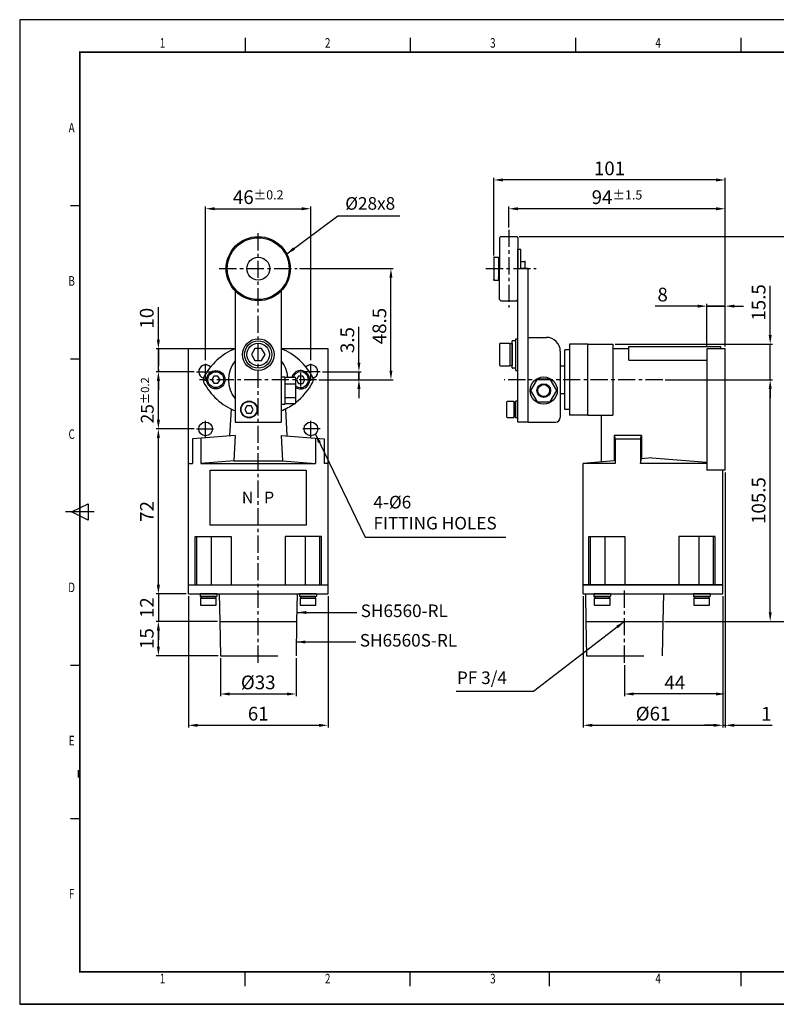
# Model space of a CAD drawing. Extents: x 2443 to 3064, y -87 to 343.
# Drawn here: x 2443 to 2774, y -87 to 343 of the extents above; entities that cross this region are included whole.
import ezdxf
from ezdxf.enums import TextEntityAlignment as Align

# ---------------------------------------------------------------- set-up
doc = ezdxf.new("R2010")
doc.units = 0
doc.header["$LTSCALE"] = 20
doc.header["$MEASUREMENT"] = 0
doc.linetypes.add('CENTER', pattern=[2, 1.25, -0.25, 0.25, -0.25])
doc.linetypes.add('HIDDEN', pattern=[0.375, 0.25, -0.125])
doc.layers.get('0').update_dxf_attribs({"linetype": 'CONTINUOUS', "plot": 0})
doc.layers.get('Defpoints').update_dxf_attribs({"linetype": 'CONTINUOUS'})
for name, color, linetype in [('BAS', 7, 'CONTINUOUS'), ('BASE', 7, 'CONTINUOUS'), ('CEN', 1, 'CENTER'), ('DIM', 3, 'CONTINUOUS'), ('OUT', 2, 'CONTINUOUS')]:
    doc.layers.add(name, color=color, linetype=linetype)
doc.styles.add('ROMANS', font='romans.shx', dxfattribs={"width": 0.9, "height": 2})
doc.styles.get("Standard").update_dxf_attribs({"font": 'romans.shx', "width": 0.75})
doc.styles.add('한', font='txt', dxfattribs={"width": 0.75})
doc.dimstyles.new('STANDARD$0', dxfattribs={"dimscale": 0, "dimtxt": 2, "dimasz": 1.6, "dimexe": 1, "dimexo": 0.1, "dimgap": 0.5, "dimtad": 3, "dimdec": 4, "dimdsep": 46, "dimtxsty": 'Standard', "dimcen": 0, "dimclrd": 1, "dimclre": 1, "dimclrt": 3, "dimadec": 0, "dimazin": 0, "dimtfac": 1, "dimtdec": 4, "dimtmove": 1, "dimatfit": 0, "dimfxl": 0, "dimtolj": 1, "dimtzin": 0, "dimarcsym": 0})

# ---------------------------------------------------------------- blocks, each defined once
blk = doc.blocks.new('*D66')
at = {"color": 1}
for p, q in [((2524.3, 194.2), (2524.3, 261.35)), ((2528.3, 260.35), (2566.3, 260.35)), ((2570.3, 194.2), (2570.3, 261.35))]:
    blk.add_line(p, q, dxfattribs=at)
for points in [[(2528.3, 261.02), (2528.3, 259.68), (2524.3, 260.35)], [(2566.3, 261.02), (2566.3, 259.68), (2570.3, 260.35)]]:
    blk.add_solid(points, dxfattribs=at)
at = {"layer": 'Defpoints', "color": 0}
for p in [(2570.3, 260.35), (2524.3, 193.2), (2570.3, 193.2)]:
    blk.add_point(p, dxfattribs=at)
at = {"color": 3, "insert": (2547.3, 265.41), "char_height": 6, "attachment_point": 5, "style": '한'}
blk.add_mtext('\\A1;46{\\H0.6667x;%%P0.2}', dxfattribs=at)
blk = doc.blocks.new('*D67')
at = {"color": 1}
for p, q in [((2530.8, 64.2), (2530.8, 47.5)), ((2563.8, 64.2), (2563.8, 47.5)), ((2534.8, 48.5), (2559.8, 48.5))]:
    blk.add_line(p, q, dxfattribs=at)
for points in [[(2534.8, 49.17), (2534.8, 47.84), (2530.8, 48.5)], [(2559.8, 49.17), (2559.8, 47.84), (2563.8, 48.5)]]:
    blk.add_solid(points, dxfattribs=at)
at = {"layer": 'Defpoints', "color": 0}
for p in [(2530.8, 65.2), (2563.8, 65.2), (2563.8, 48.5)]:
    blk.add_point(p, dxfattribs=at)
at = {"color": 3, "insert": (2547.3, 53.56), "char_height": 6, "attachment_point": 5, "style": '한'}
blk.add_mtext('\\A1;%%C33', dxfattribs=at)
blk = doc.blocks.new('*D68')
at = {"color": 1}
for p, q in [((2516.8, 91.2), (2516.8, 33.82)), ((2577.8, 91.2), (2577.8, 33.82)), ((2520.8, 34.82), (2573.8, 34.82))]:
    blk.add_line(p, q, dxfattribs=at)
for points in [[(2520.8, 35.49), (2520.8, 34.16), (2516.8, 34.82)], [(2573.8, 35.49), (2573.8, 34.16), (2577.8, 34.82)]]:
    blk.add_solid(points, dxfattribs=at)
at = {"layer": 'Defpoints', "color": 0}
for p in [(2516.8, 92.2), (2577.8, 92.2), (2577.8, 34.82)]:
    blk.add_point(p, dxfattribs=at)
at = {"color": 3, "insert": (2547.3, 39.9), "char_height": 6, "attachment_point": 5, "style": '한'}
blk.add_mtext('\\A1;61', dxfattribs=at)
blk = doc.blocks.new('*D69')
at = {"color": 1}
for p, q in [((2591.27, 193.2), (2591.27, 208.82)), ((2575.3, 189.2), (2592.27, 189.2)), ((2591.27, 185.7), (2591.27, 189.2)), ((2573.7, 185.7), (2592.27, 185.7)), ((2591.27, 181.7), (2591.27, 177.7))]:
    blk.add_line(p, q, dxfattribs=at)
for points in [[(2590.61, 193.2), (2591.94, 193.2), (2591.27, 189.2)], [(2590.61, 181.7), (2591.94, 181.7), (2591.27, 185.7)]]:
    blk.add_solid(points, dxfattribs=at)
at = {"layer": 'Defpoints', "color": 0}
for p in [(2574.3, 189.2), (2591.27, 189.2), (2572.7, 185.7)]:
    blk.add_point(p, dxfattribs=at)
at = {"color": 3, "insert": (2586.21, 203.01), "char_height": 6, "attachment_point": 5, "rotation": 90, "style": '한'}
blk.add_mtext('\\A1;3.5', dxfattribs=at)
blk = doc.blocks.new('*D70')
at = {"color": 1}
for p, q in [((2529.52, 80.2), (2502.71, 80.2)), ((2503.71, 69.2), (2503.71, 76.2)), ((2529.8, 65.2), (2502.71, 65.2))]:
    blk.add_line(p, q, dxfattribs=at)
for points in [[(2503.04, 76.2), (2504.37, 76.2), (2503.71, 80.2)], [(2503.04, 69.2), (2504.37, 69.2), (2503.71, 65.2)]]:
    blk.add_solid(points, dxfattribs=at)
at = {"layer": 'Defpoints', "color": 0}
for p in [(2503.71, 80.2), (2530.52, 80.2), (2530.8, 65.2)]:
    blk.add_point(p, dxfattribs=at)
at = {"color": 3, "insert": (2498.63, 72.7), "char_height": 6, "attachment_point": 5, "rotation": 90, "style": '한'}
blk.add_mtext('\\A1;15', dxfattribs=at)
blk = doc.blocks.new('*D71')
at = {"color": 1}
for p, q in [((2519.3, 164.2), (2502.71, 164.2)), ((2503.71, 96.2), (2503.71, 160.2)), ((2515.8, 92.2), (2502.71, 92.2))]:
    blk.add_line(p, q, dxfattribs=at)
for points in [[(2503.04, 160.2), (2504.37, 160.2), (2503.71, 164.2)], [(2503.04, 96.2), (2504.37, 96.2), (2503.71, 92.2)]]:
    blk.add_solid(points, dxfattribs=at)
at = {"layer": 'Defpoints', "color": 0}
for p in [(2503.71, 164.2), (2520.3, 164.2), (2516.8, 92.2)]:
    blk.add_point(p, dxfattribs=at)
at = {"color": 3, "insert": (2498.71, 128.2), "char_height": 6, "attachment_point": 5, "rotation": 90, "style": '한'}
blk.add_mtext('\\A1;72', dxfattribs=at)
blk = doc.blocks.new('*D72')
at = {"color": 1}
for p, q in [((2519.3, 189.2), (2502.71, 189.2)), ((2503.71, 168.2), (2503.71, 185.2)), ((2519.3, 164.2), (2502.71, 164.2))]:
    blk.add_line(p, q, dxfattribs=at)
for points in [[(2503.04, 185.2), (2504.37, 185.2), (2503.71, 189.2)], [(2503.04, 168.2), (2504.37, 168.2), (2503.71, 164.2)]]:
    blk.add_solid(points, dxfattribs=at)
at = {"layer": 'Defpoints', "color": 0}
for p in [(2503.71, 189.2), (2520.3, 189.2), (2520.3, 164.2)]:
    blk.add_point(p, dxfattribs=at)
at = {"color": 3, "insert": (2498.85, 176.7), "char_height": 6, "attachment_point": 5, "rotation": 90, "style": '한'}
blk.add_mtext('\\A1;{\\H0.9333x;25\\H0.6429x;%%P0.2}', dxfattribs=at)
blk = doc.blocks.new('*D73')
at = {"color": 1}
for p, q in [((2751.19, 145.2), (2751.19, 47.5)), ((2707.19, 61.14), (2707.19, 47.5)), ((2747.19, 48.5), (2711.19, 48.5))]:
    blk.add_line(p, q, dxfattribs=at)
for points in [[(2711.19, 49.17), (2711.19, 47.84), (2707.19, 48.5)], [(2747.19, 49.17), (2747.19, 47.84), (2751.19, 48.5)]]:
    blk.add_solid(points, dxfattribs=at)
at = {"layer": 'Defpoints', "color": 0}
for p in [(2751.19, 146.2), (2707.19, 62.14), (2707.19, 48.5)]:
    blk.add_point(p, dxfattribs=at)
at = {"color": 3, "insert": (2729.19, 53.5), "char_height": 6, "attachment_point": 5, "style": '한'}
blk.add_mtext('\\A1;44', dxfattribs=at)
blk = doc.blocks.new('*D74')
at = {"color": 1}
for p, q in [((2656.69, 252.2), (2656.69, 261.35)), ((2747.19, 260.35), (2660.69, 260.35)), ((2751.19, 200.2), (2751.19, 261.35))]:
    blk.add_line(p, q, dxfattribs=at)
for points in [[(2660.69, 261.02), (2660.69, 259.68), (2656.69, 260.35)], [(2747.19, 261.02), (2747.19, 259.68), (2751.19, 260.35)]]:
    blk.add_solid(points, dxfattribs=at)
at = {"layer": 'Defpoints', "color": 0}
for p in [(2656.69, 260.35), (2656.69, 251.2), (2751.19, 199.2)]:
    blk.add_point(p, dxfattribs=at)
at = {"color": 3, "insert": (2703.94, 265.41), "char_height": 6, "attachment_point": 5, "style": '한'}
blk.add_mtext('\\A1;94{\\H0.6667x;%%P1.5}', dxfattribs=at)
blk = doc.blocks.new('*D75')
at = {"color": 1}
for p, q in [((2650.19, 240), (2650.19, 273.91)), ((2747.19, 272.91), (2654.19, 272.91)), ((2751.19, 200.2), (2751.19, 273.91))]:
    blk.add_line(p, q, dxfattribs=at)
for points in [[(2654.19, 273.58), (2654.19, 272.24), (2650.19, 272.91)], [(2747.19, 273.58), (2747.19, 272.24), (2751.19, 272.91)]]:
    blk.add_solid(points, dxfattribs=at)
at = {"layer": 'Defpoints', "color": 0}
for p in [(2650.19, 272.91), (2650.19, 239), (2751.19, 199.2)]:
    blk.add_point(p, dxfattribs=at)
at = {"color": 3, "insert": (2700.69, 277.98), "char_height": 6, "attachment_point": 5, "style": '한'}
blk.add_mtext('\\A1;101', dxfattribs=at)
blk = doc.blocks.new('*D76')
at = {"color": 1}
for p, q in [((2661.19, 248.2), (2786.19, 248.2)), ((2785.19, 84.2), (2785.19, 244.2)), ((2724.69, 80.2), (2786.19, 80.2))]:
    blk.add_line(p, q, dxfattribs=at)
for points in [[(2784.52, 244.2), (2785.86, 244.2), (2785.19, 248.2)], [(2784.52, 84.2), (2785.86, 84.2), (2785.19, 80.2)]]:
    blk.add_solid(points, dxfattribs=at)
at = {"layer": 'Defpoints', "color": 0}
for p in [(2660.19, 248.2), (2785.19, 248.2), (2723.69, 80.2)]:
    blk.add_point(p, dxfattribs=at)
at = {"color": 3, "insert": (2780.12, 164.2), "char_height": 6, "attachment_point": 5, "rotation": 90, "style": '한'}
blk.add_mtext('\\A1;168', dxfattribs=at)
blk = doc.blocks.new('*D77')
at = {"color": 1}
for p, q in [((2503.71, 96.2), (2503.71, 100.2)), ((2515.8, 92.2), (2502.71, 92.2)), ((2503.71, 92.2), (2503.71, 80.2)), ((2529.52, 80.2), (2502.71, 80.2)), ((2503.71, 76.2), (2503.71, 72.2))]:
    blk.add_line(p, q, dxfattribs=at)
for points in [[(2503.04, 96.2), (2504.37, 96.2), (2503.71, 92.2)], [(2503.04, 76.2), (2504.37, 76.2), (2503.71, 80.2)]]:
    blk.add_solid(points, dxfattribs=at)
at = {"layer": 'Defpoints', "color": 0}
for p in [(2516.8, 92.2), (2503.71, 80.2), (2530.52, 80.2)]:
    blk.add_point(p, dxfattribs=at)
at = {"color": 3, "insert": (2498.69, 86.2), "char_height": 6, "attachment_point": 5, "rotation": 90, "style": '한'}
blk.add_mtext('\\A1;12', dxfattribs=at)
blk = doc.blocks.new('*D78')
at = {"color": 1}
for p, q in [((2565.3, 234.2), (2606.25, 234.2)), ((2605.25, 189.7), (2605.25, 230.2)), ((2573.7, 185.7), (2606.25, 185.7))]:
    blk.add_line(p, q, dxfattribs=at)
for points in [[(2604.59, 230.2), (2605.92, 230.2), (2605.25, 234.2)], [(2604.59, 189.7), (2605.92, 189.7), (2605.25, 185.7)]]:
    blk.add_solid(points, dxfattribs=at)
at = {"layer": 'Defpoints', "color": 0}
for p in [(2564.3, 234.2), (2605.25, 234.2), (2572.7, 185.7)]:
    blk.add_point(p, dxfattribs=at)
at = {"color": 3, "insert": (2600.2, 209.13), "char_height": 6, "attachment_point": 5, "rotation": 90, "style": '한'}
blk.add_mtext('\\A1;48.5', dxfattribs=at)
blk = doc.blocks.new('*D79')
at = {"color": 1}
for p, q in [((2689.19, 91.2), (2689.19, 33.82)), ((2750.19, 91.2), (2750.19, 33.82)), ((2693.19, 34.82), (2746.19, 34.82))]:
    blk.add_line(p, q, dxfattribs=at)
for points in [[(2693.19, 35.49), (2693.19, 34.16), (2689.19, 34.82)], [(2746.19, 35.49), (2746.19, 34.16), (2750.19, 34.82)]]:
    blk.add_solid(points, dxfattribs=at)
at = {"layer": 'Defpoints', "color": 0}
for p in [(2689.19, 92.2), (2750.19, 92.2), (2750.19, 34.82)]:
    blk.add_point(p, dxfattribs=at)
at = {"color": 3, "insert": (2719.69, 39.9), "char_height": 6, "attachment_point": 5, "style": '한'}
blk.add_mtext('\\A1;%%C61', dxfattribs=at)
blk = doc.blocks.new('*D80')
at = {"color": 1}
for p, q in [((2751.19, 145.2), (2751.19, 33.82)), ((2750.19, 91.2), (2750.19, 33.82)), ((2746.19, 34.82), (2742.19, 34.82)), ((2750.19, 34.82), (2751.19, 34.82)), ((2755.19, 34.82), (2771.76, 34.82))]:
    blk.add_line(p, q, dxfattribs=at)
for points in [[(2746.19, 35.49), (2746.19, 34.16), (2750.19, 34.82)], [(2755.19, 35.49), (2755.19, 34.16), (2751.19, 34.82)]]:
    blk.add_solid(points, dxfattribs=at)
at = {"layer": 'Defpoints', "color": 0}
for p in [(2751.19, 146.2), (2750.19, 92.2), (2751.19, 34.82)]:
    blk.add_point(p, dxfattribs=at)
at = {"color": 3, "insert": (2769.17, 39.84), "char_height": 6, "attachment_point": 5, "style": '한'}
blk.add_mtext('\\A1;1', dxfattribs=at)
blk = doc.blocks.new('*D81')
at = {"color": 1}
for p, q in [((2724.94, 185.7), (2771.84, 185.7)), ((2770.84, 84.2), (2770.84, 181.7)), ((2724.97, 80.2), (2771.84, 80.2))]:
    blk.add_line(p, q, dxfattribs=at)
for points in [[(2770.18, 181.7), (2771.51, 181.7), (2770.84, 185.7)], [(2770.18, 84.2), (2771.51, 84.2), (2770.84, 80.2)]]:
    blk.add_solid(points, dxfattribs=at)
at = {"layer": 'Defpoints', "color": 0}
for p in [(2723.94, 185.7), (2770.84, 185.7), (2723.97, 80.2)]:
    blk.add_point(p, dxfattribs=at)
at = {"color": 3, "insert": (2765.77, 132.95), "char_height": 6, "attachment_point": 5, "rotation": 90, "style": '한'}
blk.add_mtext('\\A1;105.5', dxfattribs=at)
blk = doc.blocks.new('*D82')
at = {"color": 1}
for p, q in [((2770.84, 205.2), (2770.84, 226.77)), ((2703.19, 201.2), (2771.84, 201.2)), ((2770.84, 185.7), (2770.84, 201.2)), ((2724.94, 185.7), (2771.84, 185.7)), ((2770.84, 181.7), (2770.84, 177.7))]:
    blk.add_line(p, q, dxfattribs=at)
for points in [[(2770.18, 205.2), (2771.51, 205.2), (2770.84, 201.2)], [(2770.18, 181.7), (2771.51, 181.7), (2770.84, 185.7)]]:
    blk.add_solid(points, dxfattribs=at)
at = {"layer": 'Defpoints', "color": 0}
for p in [(2702.19, 201.2), (2770.84, 201.2), (2723.94, 185.7)]:
    blk.add_point(p, dxfattribs=at)
at = {"color": 3, "insert": (2765.77, 219.45), "char_height": 6, "attachment_point": 5, "rotation": 90, "style": '한'}
blk.add_mtext('\\A1;15.5', dxfattribs=at)
blk = doc.blocks.new('*D88')
at = {"layer": 'CEN', "color": 1, "linetype": 'ByBlock', "ltscale": 0.3}
for p, q in [((2503.7, 203.2), (2503.7, 217.43)), ((2519.17, 199.2), (2502.7, 199.2)), ((2503.7, 189.2), (2503.7, 199.2)), ((2519.17, 189.2), (2502.7, 189.2)), ((2503.7, 185.2), (2503.7, 181.2))]:
    blk.add_line(p, q, dxfattribs=at)
for points in [[(2503.03, 203.2), (2504.36, 203.2), (2503.7, 199.2)], [(2503.03, 185.2), (2504.36, 185.2), (2503.7, 189.2)]]:
    blk.add_solid(points, dxfattribs=at)
at = {"layer": 'Defpoints', "color": 0, "linetype": 'ByBlock', "ltscale": 0.3}
for p in [(2503.7, 199.2), (2520.17, 199.2), (2520.17, 189.2)]:
    blk.add_point(p, dxfattribs=at)
at = {"layer": 'CEN', "color": 3, "linetype": 'ByBlock', "ltscale": 0.3, "insert": (2498.63, 212.56), "char_height": 6, "attachment_point": 5, "rotation": 90, "style": '한'}
blk.add_mtext('\\A1;10', dxfattribs=at)
blk = doc.blocks.new('*D89')
at = {"color": 1}
for p, q in [((2739.19, 217.83), (2720.62, 217.83)), ((2743.19, 200.2), (2743.19, 218.83)), ((2751.19, 217.83), (2743.19, 217.83)), ((2751.19, 202.2), (2751.19, 218.83)), ((2755.19, 217.83), (2759.19, 217.83))]:
    blk.add_line(p, q, dxfattribs=at)
for points in [[(2739.19, 218.49), (2739.19, 217.16), (2743.19, 217.83)], [(2755.19, 218.49), (2755.19, 217.16), (2751.19, 217.83)]]:
    blk.add_solid(points, dxfattribs=at)
at = {"layer": 'Defpoints', "color": 0}
for p in [(2743.19, 217.83), (2743.19, 199.2), (2751.19, 201.2)]:
    blk.add_point(p, dxfattribs=at)
at = {"color": 3, "insert": (2723.88, 222.89), "char_height": 6, "attachment_point": 5, "style": '한'}
blk.add_mtext('\\A1;8', dxfattribs=at)

msp = doc.modelspace()

# ---------------------------------------------------------------- linework, layer by layer
at = {"color": 1}
for p, q in [((2559.75, 240.61), (2582.09, 257.21)), ((2582.09, 257.21), (2609.16, 257.21)), ((2743.19, 217.83), (2751.19, 217.83)), ((2591.27, 189.2), (2591.27, 185.7)), ((2572.27, 161.95), (2593.96, 117)), ((2593.96, 117), (2655.45, 117)), ((2564.31, 84.09), (2590.38, 84.09)), ((2707.19, 80.2), (2667.52, 49.59)), ((2563.91, 71.2), (2589.98, 71.2)), ((2667.52, 49.59), (2633.71, 49.59))]:
    msp.add_line(p, q, dxfattribs=at)
at = {"color": 0}
for p, q in [((2526.3, 122.19), (2526.3, 146.19)), ((2526.3, 146.19), (2568.3, 146.19)), ((2568.3, 146.19), (2568.3, 122.19)), ((2568.3, 122.19), (2526.3, 122.19)), ((2530.3, 92.2), (2530.52, 80.2)), ((2564.3, 92.2), (2564.08, 80.2)), ((2690.19, 92.2), (2690.41, 80.2)), ((2724.19, 92.2), (2723.97, 80.2))]:
    msp.add_line(p, q, dxfattribs=at)
at = {"color": 2, "linetype": 'HIDDEN', "ltscale": 5}
for p, q in [((2530.52, 80.2), (2530.8, 65.2)), ((2564.08, 80.2), (2563.8, 65.2)), ((2690.41, 80.2), (2690.69, 65.2)), ((2723.97, 80.2), (2723.69, 65.2)), ((2530.8, 65.2), (2563.8, 65.2)), ((2690.69, 65.2), (2723.69, 65.2))]:
    msp.add_line(p, q, dxfattribs=at)
at = {"color": 0, "linetype": 'ByBlock'}
msp.add_circle((2547.3, 234.2), 5, dxfattribs=at)
at = {"color": 0}
for centre in [(2524.3, 164.2), (2570.3, 164.2)]:
    msp.add_circle(centre, 3, dxfattribs=at)
for centre, start, end in [((2524.3, 189.2), 43.7706, 251.9553), ((2570.3, 189.2), 288.0447, 136.2294)]:
    msp.add_arc(centre, 3, start, end, dxfattribs=at)
at = {"color": 1}
for points in [[(2563.36, 242.46), (2559.75, 240.61), (2562.56, 243.53)], [(2573.41, 158.06), (2572.27, 161.95), (2574.61, 158.63)], [(2568.31, 84.76), (2568.31, 83.43), (2564.31, 84.09)], [(2703.62, 78.29), (2707.19, 80.2), (2704.43, 77.23)], [(2567.91, 71.87), (2567.91, 70.54), (2563.91, 71.2)]]:
    msp.add_solid(points, dxfattribs=at)
at = {"layer": 'BAS', "color": 0}
for p, q in [((3064.07, 342.89), (2443.15, 342.89)), ((2443.15, 342.89), (2443.15, -86.98)), ((2541.57, 334.93), (2541.57, 328.66)), ((2613.7, 334.93), (2613.7, 328.66)), ((2685.83, 334.93), (2685.83, 328.66)), ((2757.95, 334.93), (2757.95, 328.66)), ((2465.26, 261.76), (2469.44, 261.76)), ((2465.26, 194.86), (2469.44, 194.86)), ((2465.83, 127.96), (2473.05, 131.56)), ((2473.05, 131.56), (2473.05, 124.35)), ((2475.71, 127.96), (2463.17, 127.96)), ((2473.05, 124.35), (2465.83, 127.96)), ((2465.26, 61.05), (2469.44, 61.05)), ((2465.26, -5.85), (2469.44, -5.85)), ((2541.57, -79.02), (2541.57, -72.75)), ((2613.7, -79.02), (2613.7, -72.75)), ((2674.33, -72.75), (2674.33, -79.02)), ((2757.95, -72.75), (2757.95, -79.02)), ((2757.95, -72.75), (2757.95, -79.02)), ((3064.07, -86.98), (2443.15, -86.98)), ((2443.15, -86.98), (3064.07, -86.98)), ((3064.07, -86.98), (2443.15, -86.98))]:
    msp.add_line(p, q, dxfattribs=at)
at = {"layer": 'BAS', "color": 0, "const_width": 0.732, "flags": 128}
msp.add_lwpolyline([(2469.44, -72.75), (3046.47, -72.75), (3046.47, 328.66), (2469.44, 328.66)], close=True, dxfattribs=at)
at = {"layer": 'BASE', "color": 0}
for p, q in [((2652.69, 247.7), (2653.19, 248.2)), ((2652.69, 247.7), (2652.69, 234.2)), ((2653.19, 248.2), (2660.19, 248.2)), ((2660.19, 248.2), (2660.69, 247.7)), ((2660.69, 247.7), (2660.69, 234.2)), ((2660.69, 167.2), (2660.69, 242.7)), ((2660.69, 242.7), (2661.99, 242.7)), ((2661.99, 234.2), (2661.99, 242.7)), ((2652.69, 220.7), (2652.69, 234.2)), ((2660.69, 220.7), (2660.69, 234.2)), ((2665.19, 234.2), (2661.99, 234.2)), ((2665.19, 167.2), (2665.19, 234.2)), ((2537.3, 224.41), (2537.3, 167.2)), ((2557.3, 224.41), (2557.3, 167.2)), ((2652.69, 220.7), (2653.19, 220.2)), ((2653.19, 220.2), (2660.19, 220.2)), ((2660.19, 220.2), (2660.69, 220.7)), ((2658.19, 190.85), (2658.19, 202.55)), ((2659.69, 202.65), (2658.29, 202.65)), ((2659.79, 189.8), (2659.79, 203.6)), ((2659.79, 203.6), (2660.69, 203.6)), ((2659.79, 190.85), (2659.79, 202.55)), ((2660.69, 189.8), (2660.69, 203.6)), ((2516.8, 96.2), (2516.8, 199.2)), ((2537.45, 199.2), (2516.8, 199.2)), ((2577.8, 199.2), (2557.14, 199.2)), ((2577.8, 96.2), (2577.8, 199.2)), ((2652.61, 201.23), (2652.61, 192.18)), ((2653.01, 201.63), (2657.19, 201.63)), ((2657.19, 201.63), (2657.19, 191.78)), ((2657.19, 201.45), (2658.19, 201.45)), ((2658.19, 201.45), (2658.19, 191.95)), ((2681.19, 172.7), (2681.19, 198.7)), ((2683.19, 198.7), (2681.19, 198.7)), ((2683.19, 201.2), (2683.19, 170.2)), ((2691.19, 201.2), (2683.19, 201.2)), ((2691.19, 201.2), (2702.19, 201.2)), ((2691.19, 170.2), (2691.19, 201.2)), ((2702.19, 201.2), (2702.19, 170.2)), ((2709.19, 199.2), (2702.19, 199.2)), ((2709.19, 200.2), (2749.19, 200.2)), ((2709.19, 194.2), (2709.19, 200.2)), ((2751.19, 199.2), (2743.19, 199.2)), ((2743.19, 199.2), (2743.19, 146.2)), ((2749.19, 200.2), (2749.19, 199.2)), ((2751.19, 146.2), (2751.19, 199.2)), ((2709.19, 194.2), (2743.19, 194.2)), ((2653.01, 191.78), (2657.19, 191.78)), ((2657.19, 191.95), (2658.19, 191.95)), ((2659.69, 190.75), (2658.29, 190.75)), ((2659.79, 189.8), (2660.69, 189.8)), ((2679.19, 191.7), (2679.19, 179.7)), ((2557.3, 186.8), (2557.3, 175.1)), ((2557.4, 186.9), (2558.8, 186.9)), ((2558.9, 186.8), (2558.9, 175.1)), ((2558.9, 186.47), (2558.9, 175.44)), ((2563.4, 186.67), (2559.1, 186.67)), ((2563.6, 186.47), (2563.6, 175.44)), ((2558.9, 183.95), (2563.6, 183.95)), ((2558.9, 177.95), (2563.6, 177.95)), ((2659.59, 176.25), (2659.59, 169.15)), ((2660.59, 176.35), (2659.69, 176.35)), ((2660.69, 169.15), (2660.69, 176.25)), ((2535.45, 172.96), (2534.8, 161.2)), ((2557.4, 175), (2558.8, 175)), ((2563.4, 175.24), (2559.1, 175.24)), ((2559.14, 172.96), (2559.8, 161.2)), ((2655.74, 175.95), (2655.74, 169.45)), ((2658.89, 176.15), (2655.94, 176.15)), ((2658.89, 176.15), (2658.89, 169.25)), ((2658.89, 175.95), (2658.89, 176.15)), ((2659.59, 175.95), (2658.89, 175.95)), ((2659.59, 169.45), (2659.59, 175.95)), ((2683.19, 172.7), (2681.19, 172.7)), ((2655.94, 169.25), (2658.89, 169.25)), ((2658.89, 169.45), (2659.59, 169.45)), ((2658.89, 169.25), (2658.89, 169.45)), ((2660.59, 169.05), (2659.69, 169.05)), ((2691.19, 170.2), (2683.19, 170.2)), ((2691.19, 170.2), (2702.19, 170.2)), ((2697.19, 149.84), (2697.19, 170.2)), ((2537.3, 167.2), (2557.3, 167.2)), ((2665.19, 167.2), (2660.69, 167.2)), ((2537.25, 161.4), (2518.55, 159.9)), ((2518.55, 159.9), (2518.55, 149.2)), ((2522.3, 160.2), (2522.3, 149.2)), ((2537.25, 161.4), (2536.63, 150.35)), ((2557.35, 161.4), (2576.05, 159.9)), ((2557.35, 161.4), (2557.96, 150.35)), ((2572.3, 160.2), (2572.3, 149.2)), ((2576.05, 159.9), (2576.05, 149.2)), ((2714.69, 161.4), (2702.69, 161.4)), ((2702.69, 161.4), (2702.69, 150.28)), ((2702.69, 161.4), (2703.19, 159.9)), ((2703.19, 159.9), (2714.19, 159.9)), ((2703.19, 159.9), (2703.19, 149.2)), ((2714.19, 159.9), (2714.69, 161.4)), ((2714.19, 159.9), (2714.19, 149.2)), ((2714.69, 161.4), (2714.69, 151.24)), ((2714.19, 149.2), (2714.69, 151.24)), ((2719.19, 151.6), (2714.69, 151.24)), ((2719.19, 151.6), (2743.19, 149.68)), ((2516.8, 149.2), (2518.55, 149.2)), ((2536.63, 150.35), (2522.3, 149.2)), ((2522.3, 149.2), (2572.3, 149.2)), ((2536.63, 150.35), (2557.96, 150.35)), ((2557.96, 150.35), (2572.3, 149.2)), ((2577.8, 149.2), (2576.05, 149.2)), ((2702.69, 150.28), (2689.19, 149.2)), ((2689.19, 96.2), (2689.19, 149.2)), ((2703.19, 149.2), (2689.19, 149.2)), ((2743.19, 149.2), (2714.19, 149.2)), ((2751.19, 146.2), (2743.19, 146.2)), ((2750.19, 96.2), (2750.19, 146.2)), ((2519.7, 117.2), (2535.53, 117.2)), ((2519.7, 96.2), (2519.7, 117.2)), ((2520.46, 96.2), (2520.46, 117.2)), ((2526.8, 117.2), (2526.8, 96.2)), ((2535.53, 117.2), (2535.53, 96.2)), ((2559.07, 117.2), (2559.07, 96.2)), ((2574.89, 117.2), (2559.07, 117.2)), ((2567.8, 117.2), (2567.8, 96.2)), ((2574.13, 96.2), (2574.13, 117.2)), ((2574.89, 96.2), (2574.89, 117.2)), ((2691.6, 96.2), (2691.6, 117.2)), ((2691.6, 117.2), (2707.42, 117.2)), ((2692.36, 96.2), (2692.36, 117.2)), ((2698.69, 117.2), (2698.69, 96.2)), ((2707.42, 117.2), (2707.42, 96.2)), ((2746.79, 117.2), (2730.96, 117.2)), ((2730.96, 117.2), (2730.96, 96.2)), ((2739.69, 117.2), (2739.69, 96.2)), ((2746.03, 96.2), (2746.03, 117.2)), ((2746.79, 96.2), (2746.79, 117.2)), ((2516.8, 96.2), (2577.8, 96.2)), ((2516.8, 96.2), (2577.8, 96.2)), ((2516.8, 92.2), (2516.8, 96.2)), ((2577.8, 92.2), (2577.8, 96.2)), ((2750.19, 96.2), (2689.19, 96.2)), ((2689.19, 96.2), (2750.19, 96.2)), ((2689.19, 92.2), (2689.19, 96.2)), ((2750.19, 92.2), (2750.19, 96.2)), ((2516.8, 92.2), (2577.8, 92.2)), ((2521.9, 92.1), (2521.9, 91.2)), ((2529.1, 92.2), (2522, 92.2)), ((2522, 91.1), (2529.1, 91.1)), ((2522.1, 90.4), (2522.1, 87.45)), ((2522.1, 90.4), (2529, 90.4)), ((2522.3, 90.4), (2522.1, 90.4)), ((2528.8, 91.1), (2522.3, 91.1)), ((2522.3, 91.1), (2522.3, 90.4)), ((2528.8, 90.4), (2528.8, 91.1)), ((2529, 90.4), (2528.8, 90.4)), ((2529, 87.45), (2529, 90.4)), ((2529.2, 92.1), (2529.2, 91.2)), ((2565.39, 92.1), (2565.39, 91.2)), ((2572.59, 92.2), (2565.49, 92.2)), ((2565.49, 91.1), (2572.59, 91.1)), ((2565.59, 90.4), (2565.59, 87.45)), ((2565.59, 90.4), (2572.49, 90.4)), ((2565.79, 90.4), (2565.59, 90.4)), ((2572.29, 91.1), (2565.79, 91.1)), ((2565.79, 91.1), (2565.79, 90.4)), ((2572.29, 90.4), (2572.29, 91.1)), ((2572.49, 90.4), (2572.29, 90.4)), ((2572.49, 87.45), (2572.49, 90.4)), ((2572.69, 92.1), (2572.69, 91.2)), ((2689.19, 92.2), (2750.19, 92.2)), ((2693.8, 92.1), (2693.8, 91.2)), ((2701, 92.2), (2693.9, 92.2)), ((2693.9, 91.1), (2701, 91.1)), ((2694, 90.4), (2694, 87.45)), ((2694, 90.4), (2700.9, 90.4)), ((2694.2, 90.4), (2694, 90.4)), ((2700.7, 91.1), (2694.2, 91.1)), ((2694.2, 91.1), (2694.2, 90.4)), ((2700.7, 90.4), (2700.7, 91.1)), ((2700.9, 90.4), (2700.7, 90.4)), ((2700.9, 87.45), (2700.9, 90.4)), ((2701.1, 92.1), (2701.1, 91.2)), ((2737.29, 92.1), (2737.29, 91.2)), ((2744.49, 92.2), (2737.39, 92.2)), ((2737.39, 91.1), (2744.49, 91.1)), ((2737.49, 90.4), (2737.49, 87.45)), ((2737.49, 90.4), (2744.39, 90.4)), ((2737.69, 90.4), (2737.49, 90.4)), ((2744.19, 91.1), (2737.69, 91.1)), ((2737.69, 91.1), (2737.69, 90.4)), ((2744.19, 90.4), (2744.19, 91.1)), ((2744.39, 90.4), (2744.19, 90.4)), ((2744.39, 87.45), (2744.39, 90.4)), ((2744.59, 92.1), (2744.59, 91.2)), ((2522.3, 87.25), (2528.8, 87.25)), ((2565.79, 87.25), (2572.29, 87.25)), ((2694.2, 87.25), (2700.7, 87.25)), ((2737.69, 87.25), (2744.19, 87.25)), ((2530.52, 80.2), (2564.08, 80.2)), ((2690.41, 80.2), (2723.97, 80.2)), ((2468.86, 12.09), (2468.86, 15.27))]:
    msp.add_line(p, q, dxfattribs=at)
for points in [[(2545.8, 199.3), (2544.3, 196.7), (2545.8, 194.1), (2548.8, 194.1), (2550.3, 196.7), (2548.8, 199.3)], [(2527.89, 187.3), (2526.98, 185.72), (2527.89, 184.15), (2529.71, 184.15), (2530.62, 185.72), (2529.71, 187.3)], [(2564.89, 187.28), (2563.98, 185.7), (2564.89, 184.13), (2566.71, 184.13), (2567.62, 185.7), (2566.71, 187.28)], [(2669.08, 185.9), (2666.23, 180.95), (2669.08, 176), (2674.8, 176), (2677.66, 180.95), (2674.8, 185.9)], [(2542.39, 174.28), (2541.48, 172.7), (2542.39, 171.13), (2544.21, 171.13), (2545.12, 172.7), (2544.21, 174.28)]]:
    msp.add_lwpolyline(points, close=True, dxfattribs=at)
for centre, radius in [((2547.3, 234.2), 14), ((2547.3, 234.2), 13.5), ((2547.3, 196.7), 6.9), ((2547.3, 196.7), 5.95), ((2547.3, 196.7), 4.92), ((2528.8, 185.7), 4), ((2528.8, 185.72), 3.45), ((2671.94, 180.95), 5.95), ((2671.94, 180.95), 3), ((2671.94, 180.95), 2.6), ((2543.3, 172.7), 3.65), ((2543.3, 172.7), 3.45)]:
    msp.add_circle(centre, radius, dxfattribs=at)
for centre, radius, start, end in [((2658.29, 202.55), 0.1, 90, 180), ((2659.69, 202.55), 0.1, 0, 90), ((2547.3, 174.37), 26.83, 111.8841, 152.6424), ((2547.3, 174.37), 26.83, 27.3576, 68.1159), ((2653.01, 201.23), 0.4, 90, 180), ((2547.3, 185.7), 13, 140.2849, 219.7151), ((2547.3, 185.7), 13, 4.2604, 39.7151), ((2565.8, 185.7), 4, 236.633, 166.0283), ((2565.8, 185.7), 3.45, 230.3809, 163.7438), ((2653.01, 192.18), 0.4, 180, 270), ((2658.29, 190.85), 0.1, 180, 270), ((2659.69, 190.85), 0.1, 270, 0), ((2526.3, 185.7), 3, 160.5288, 180), ((2526.3, 185.7), 3, 180, 199.4712), ((2557.4, 186.8), 0.1, 90, 180), ((2558.8, 186.8), 0.1, 0, 90), ((2559.1, 186.47), 0.2, 90, 180), ((2563.4, 186.47), 0.2, 0, 90), ((2568.3, 185.7), 3, 0, 19.4712), ((2568.3, 185.7), 3, 340.5288, 0), ((2547.3, 197.03), 26.83, 207.3576, 248.1159), ((2547.3, 197.03), 26.83, 307.4125, 332.6424), ((2659.69, 176.25), 0.1, 90, 180), ((2660.59, 176.25), 0.1, 0, 90), ((2547.3, 197.03), 26.83, 291.8841, 305.6729), ((2557.4, 175.1), 0.1, 180, 270), ((2558.8, 175.1), 0.1, 270, 0), ((2559.1, 175.44), 0.2, 180, 270), ((2563.4, 175.44), 0.2, 270, 0), ((2655.94, 175.95), 0.2, 90, 180), ((2655.94, 169.45), 0.2, 180, 270), ((2659.69, 169.15), 0.1, 180, 270), ((2660.59, 169.15), 0.1, 270, 0), ((2522, 92.1), 0.1, 90, 180), ((2522, 91.2), 0.1, 180, 270), ((2529.1, 92.1), 0.1, 0, 90), ((2529.1, 91.2), 0.1, 270, 0), ((2565.49, 92.1), 0.1, 90, 180), ((2565.49, 91.2), 0.1, 180, 270), ((2572.59, 92.1), 0.1, 0, 90), ((2572.59, 91.2), 0.1, 270, 0), ((2693.9, 92.1), 0.1, 90, 180), ((2693.9, 91.2), 0.1, 180, 270), ((2701, 92.1), 0.1, 0, 90), ((2701, 91.2), 0.1, 270, 0), ((2737.39, 92.1), 0.1, 90, 180), ((2737.39, 91.2), 0.1, 180, 270), ((2744.49, 92.1), 0.1, 0, 90), ((2744.49, 91.2), 0.1, 270, 0), ((2522.3, 87.45), 0.2, 180, 270), ((2528.8, 87.45), 0.2, 270, 0), ((2565.79, 87.45), 0.2, 180, 270), ((2572.29, 87.45), 0.2, 270, 0), ((2694.2, 87.45), 0.2, 180, 270), ((2700.7, 87.45), 0.2, 270, 0), ((2737.69, 87.45), 0.2, 180, 270), ((2744.19, 87.45), 0.2, 270, 0)]:
    msp.add_arc(centre, radius, start, end, dxfattribs=at)
at = {"layer": 'CEN', "color": 1, "ltscale": 0.3}
for p, q in [((2547.3, 62.14), (2547.3, 251.2)), ((2656.69, 251.2), (2656.69, 217.2)), ((2530.3, 234.2), (2564.3, 234.2)), ((2646.69, 234.2), (2668.7, 234.2)), ((2503.7, 199.2), (2503.7, 189.18)), ((2520.3, 189.2), (2528.3, 189.2)), ((2524.3, 185.2), (2524.3, 193.2)), ((2574.3, 189.2), (2566.3, 189.2)), ((2570.3, 185.2), (2570.3, 193.2)), ((2572.7, 185.7), (2521.69, 185.7)), ((2723.94, 185.7), (2654.63, 185.7)), ((2524.3, 160.2), (2524.3, 168.2)), ((2570.3, 160.2), (2570.3, 168.2)), ((2520.3, 164.2), (2528.3, 164.2)), ((2574.3, 164.2), (2566.3, 164.2)), ((2707.19, 62.14), (2707.19, 94.41))]:
    msp.add_line(p, q, dxfattribs=at)
at = {"layer": 'CEN', "color": 0}
msp.add_line((2565.8, 188.7), (2565.8, 182.7), dxfattribs=at)
at = {"layer": 'CEN', "color": 0, "linetype": 'ByBlock'}
for p in [(2650.39, 239.2), (2650.39, 239.2), (2663.69, 237.25), (2663.69, 237.25), (2650.19, 229.4), (2650.19, 229.4), (2650.39, 229.2), (2650.39, 229.2), (2652.19, 230.2), (2652.19, 230.2), (2652.19, 229.2), (2652.19, 229.2)]:
    msp.add_point(p, dxfattribs=at)
at = {"layer": 'Defpoints', "color": 0, "linetype": 'ByBlock'}
msp.add_point((2557.3, 168.7), dxfattribs=at)
msp.add_point((2557.3, 168.7), dxfattribs=at)
msp.add_point((2557.3, 168.7), dxfattribs=at)
msp.add_point((2557.3, 168.7), dxfattribs=at)
msp.add_point((2557.3, 168.7), dxfattribs=at)
msp.add_point((2557.3, 168.7), dxfattribs=at)
at = {"layer": 'DIM', "color": 0, "linetype": 'ByBlock'}
for p, q in [((2650.39, 239.2), (2650.19, 239)), ((2650.19, 239), (2650.19, 229.4)), ((2650.39, 239.2), (2652.19, 239.2)), ((2652.19, 239.2), (2652.19, 229.2)), ((2652.19, 238.2), (2652.69, 238.2)), ((2661.99, 237.25), (2663.69, 237.25)), ((2663.69, 237.25), (2663.69, 234.2)), ((2650.39, 229.2), (2650.19, 229.4)), ((2650.39, 229.2), (2652.19, 229.2)), ((2652.19, 230.2), (2652.69, 230.2)), ((2665.19, 204.2), (2673.19, 204.2)), ((2679.19, 198.2), (2679.19, 169.2)), ((2665.19, 167.2), (2677.19, 167.2))]:
    msp.add_line(p, q, dxfattribs=at)
for centre, radius, start, end in [((2673.19, 198.2), 6, 0, 90), ((2677.19, 169.2), 2, 270, 0)]:
    msp.add_arc(centre, radius, start, end, dxfattribs=at)
at = {"layer": 'OUT', "color": 0, "linetype": 'Continuous'}
for p, q in [((2679.19, 191.7), (2681.19, 191.7)), ((2679.19, 179.7), (2681.19, 179.7)), ((2679.19, 179.7), (2681.19, 179.7))]:
    msp.add_line(p, q, dxfattribs=at)

# ---------------------------------------------------------------- texts
at = {"color": 3, "char_height": 5.5, "attachment_point": 4, "style": '한'}
for s, insert in [('%%C28x8', (2585.29, 261.96)), ('4-%%C6\\PFITTING HOLES', (2597.62, 126.96)), ('SH6560-RL', (2592.05, 84.11)), ('SH6560S-RL', (2591.65, 71.23)), ('PF 3/4', (2634.06, 54.88))]:
    msp.add_mtext(s, dxfattribs=dict(at, insert=insert))
at = {"color": 0, "insert": (2547.2, 136.84), "char_height": 5.1, "attachment_point": 2, "style": 'ROMANS'}
msp.add_mtext('N   P', dxfattribs=at)
at = {"layer": 'BAS', "color": 0, "style": 'ROMANS', "width": 0.75}
for s, p in [('1', (2505.51, 332.21)), ('2', (2577.63, 332.21)), ('3', (2649.76, 332.21)), ('4', (2721.89, 332.21)), ('A', (2465.83, 295.21)), ('B', (2465.83, 228.31)), ('C', (2465.83, 161.41)), ('D', (2465.83, 94.51)), ('E', (2465.83, 27.6)), ('F', (2465.83, -39.3)), ('1', (2505.51, -76.3)), ('2', (2577.63, -76.3)), ('3', (2649.76, -76.3)), ('4', (2721.89, -76.3))]:
    msp.add_text(s, height=4.19, dxfattribs=at).set_placement(p, align=Align.MIDDLE)

# ---------------------------------------------------------------- dimensions: what is measured, and where the dimension line sits
at = {"color": 1}
for base, p1, p2, picture, middle in [((2650.19, 272.91), (2751.19, 199.2), (2650.19, 239), '*D75', (2700.69, 277.98)), ((2707.19, 48.5), (2751.19, 146.2), (2707.19, 62.14), '*D73', (2729.19, 53.5)), ((2577.8, 34.82), (2516.8, 92.2), (2577.8, 92.2), '*D68', (2547.3, 39.9))]:
    dim = msp.add_linear_dim(base=base, p1=p1, p2=p2, dimstyle='STANDARD$0', override={"dimscale": 2, "dimtxt": 3, "dimasz": 2, "dimexe": 0.5, "dimexo": 0.5, "dimgap": 1, "dimdec": 1, "dimtxsty": '한', "dimadec": 2, "dimazin": 2, "dimtdec": 2, "dimtmove": 0, "dimtzin": 8, "dimlwd": 65535, "dimlwe": 65535}, dxfattribs=at)
    dim.commit()
    dim.dimension.update_dxf_attribs({"geometry": picture, "text_midpoint": middle})
for base, p1, p2, text, picture, middle in [((2570.3, 260.35), (2524.3, 193.2), (2570.3, 193.2), '<>{\\H0.6667x;%%P0.2}', '*D66', (2547.3, 265.41)), ((2656.69, 260.35), (2751.19, 199.2), (2656.69, 251.2), '94{\\H0.6667x;%%P1.5}', '*D74', (2703.94, 265.41)), ((2750.19, 34.82), (2689.19, 92.2), (2750.19, 92.2), '%%C<>', '*D79', (2719.69, 39.9)), ((2563.8, 48.5), (2530.8, 65.2), (2563.8, 65.2), '%%C<>', '*D67', (2547.3, 53.56))]:
    dim = msp.add_linear_dim(base=base, p1=p1, p2=p2, text=text, dimstyle='STANDARD$0', override={"dimscale": 2, "dimtxt": 3, "dimasz": 2, "dimexe": 0.5, "dimexo": 0.5, "dimgap": 1, "dimdec": 1, "dimtxsty": '한', "dimadec": 2, "dimazin": 2, "dimtdec": 2, "dimtmove": 0, "dimtzin": 8, "dimlwd": 65535, "dimlwe": 65535}, dxfattribs=at)
    dim.commit()
    dim.dimension.update_dxf_attribs({"geometry": picture, "text_midpoint": middle})
for base, p1, p2, picture, middle in [((2785.19, 248.2), (2723.69, 80.2), (2660.19, 248.2), '*D76', (2780.12, 164.2)), ((2591.27, 189.2), (2572.7, 185.7), (2574.3, 189.2), '*D69', (2586.21, 203.01)), ((2770.84, 185.7), (2723.97, 80.2), (2723.94, 185.7), '*D81', (2765.77, 132.95)), ((2503.71, 164.2), (2516.8, 92.2), (2520.3, 164.2), '*D71', (2498.71, 128.2)), ((2503.71, 80.2), (2530.8, 65.2), (2530.52, 80.2), '*D70', (2498.63, 72.7))]:
    dim = msp.add_linear_dim(base=base, p1=p1, p2=p2, angle=90, dimstyle='STANDARD$0', override={"dimscale": 2, "dimtxt": 3, "dimasz": 2, "dimexe": 0.5, "dimexo": 0.5, "dimgap": 1, "dimdec": 1, "dimtxsty": '한', "dimadec": 2, "dimazin": 2, "dimtdec": 2, "dimtmove": 0, "dimtzin": 8, "dimlwd": 65535, "dimlwe": 65535}, dxfattribs=at)
    dim.commit()
    dim.dimension.update_dxf_attribs({"geometry": picture, "text_midpoint": middle})
for base, p1, p2, picture, middle in [((2605.25, 234.2), (2572.7, 185.7), (2564.3, 234.2), '*D78', (2605.25, 209.13)), ((2770.84, 201.2), (2723.94, 185.7), (2702.19, 201.2), '*D82', (2770.84, 219.45)), ((2503.71, 80.2), (2516.8, 92.2), (2530.52, 80.2), '*D77', (2503.71, 86.2))]:
    dim = msp.add_linear_dim(base=base, p1=p1, p2=p2, angle=90, dimstyle='STANDARD$0', override={"dimscale": 2, "dimtxt": 3, "dimasz": 2, "dimexe": 0.5, "dimexo": 0.5, "dimgap": 1, "dimdec": 1, "dimtxsty": '한', "dimadec": 2, "dimazin": 2, "dimtdec": 2, "dimtmove": 0, "dimtzin": 8, "dimlwd": 65535, "dimlwe": 65535}, dxfattribs=at)
    dim.commit()
    dim.dimension.update_dxf_attribs({"geometry": picture, "text_midpoint": middle, "dimtype": 160})
for base, p1, p2, picture, middle in [((2743.19, 217.83), (2751.19, 201.2), (2743.19, 199.2), '*D89', (2723.88, 217.83)), ((2751.19, 34.82), (2750.19, 92.2), (2751.19, 146.2), '*D80', (2769.17, 34.82))]:
    dim = msp.add_linear_dim(base=base, p1=p1, p2=p2, dimstyle='STANDARD$0', override={"dimscale": 2, "dimtxt": 3, "dimasz": 2, "dimexe": 0.5, "dimexo": 0.5, "dimgap": 1, "dimdec": 1, "dimtxsty": '한', "dimadec": 2, "dimazin": 2, "dimtdec": 2, "dimtmove": 0, "dimtzin": 8, "dimlwd": 65535, "dimlwe": 65535}, dxfattribs=at)
    dim.commit()
    dim.dimension.update_dxf_attribs({"geometry": picture, "text_midpoint": middle, "dimtype": 160})
dim = msp.add_linear_dim(base=(2503.71, 189.2), p1=(2520.3, 164.2), p2=(2520.3, 189.2), angle=90, text='{\\H0.9333x;25\\H0.6429x;%%P0.2}', dimstyle='STANDARD$0', override={"dimscale": 2, "dimtxt": 3, "dimasz": 2, "dimexe": 0.5, "dimexo": 0.5, "dimgap": 1, "dimdec": 1, "dimtxsty": '한', "dimadec": 2, "dimazin": 2, "dimtdec": 2, "dimtmove": 0, "dimtzin": 8, "dimlwd": 65535, "dimlwe": 65535}, dxfattribs=at)
dim.commit()
dim.dimension.update_dxf_attribs({"geometry": '*D72', "text_midpoint": (2498.85, 176.7)})
at = {"layer": 'CEN', "color": 1, "linetype": 'ByBlock', "ltscale": 0.3}
dim = msp.add_linear_dim(base=(2503.7, 199.2), p1=(2520.17, 189.2), p2=(2520.17, 199.2), angle=90, dimstyle='STANDARD$0', override={"dimscale": 2, "dimtxt": 3, "dimasz": 2, "dimexe": 0.5, "dimexo": 0.5, "dimgap": 1, "dimdec": 1, "dimtxsty": '한', "dimadec": 2, "dimazin": 2, "dimtdec": 2, "dimtmove": 0, "dimtzin": 8, "dimlwd": 65535, "dimlwe": 65535}, dxfattribs=at)
dim.commit()
dim.dimension.update_dxf_attribs({"geometry": '*D88', "text_midpoint": (2503.7, 212.56), "dimtype": 160})

doc.saveas('drawing.dxf')
